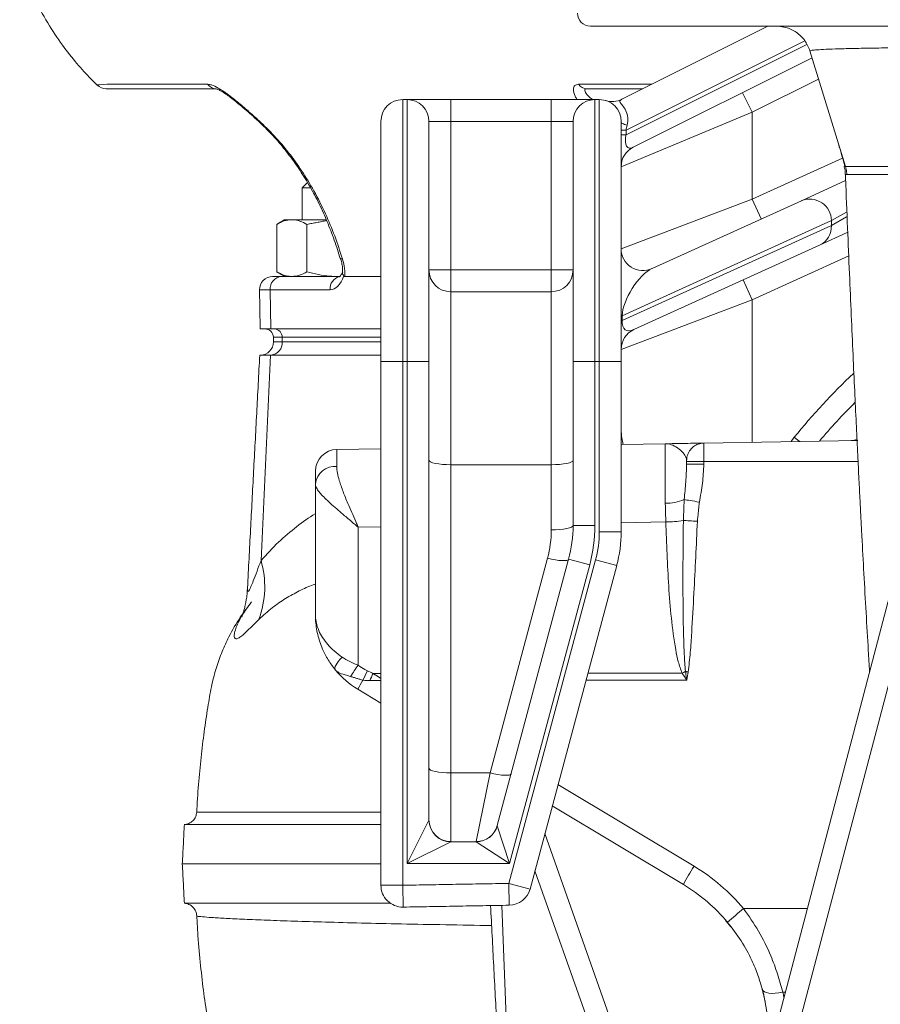
# Model space of a CAD drawing. Units: millimetres. Extents: x 1044 to 1703, y 235 to 2197.
# Drawn here: x 1044 to 1241, y 528 to 754 of the extents above; entities that cross this region are included whole.
import ezdxf

# ---------------------------------------------------------------- set-up
doc = ezdxf.new("R2010")
doc.units = ezdxf.units.MM

msp = doc.modelspace()

# ---------------------------------------------------------------- linework, layer by layer
at = {"color": 7, "linetype": 'Continuous', "lineweight": 15}
for p, q in [((1508.41, 752.24), (1174.41, 752.24)), ((1181.59, 735.52), (1215.01, 752.24)), ((1223.47, 748.93), (1182.53, 728.46)), ((1182.53, 727.35), (1223.91, 748.04)), ((1224.65, 746.58), (1232.75, 720.15)), ((1224.65, 746.58), (1224.65, 746.58)), ((1225.13, 745), (1184.18, 724.52)), ((1226.62, 740.15), (1211.41, 732.55)), ((1131.41, 735.44), (1131.41, 675.44)), ((1131.41, 735.44), (1132.41, 735.44)), ((1132.41, 675.44), (1132.41, 735.44)), ((1142.41, 735.44), (1132.41, 735.44)), ((1142.41, 730.44), (1142.41, 735.44)), ((1142.41, 735.44), (1165.41, 735.44)), ((1165.41, 735.44), (1165.41, 730.44)), ((1175.41, 735.44), (1165.41, 735.44)), ((1175.41, 735.44), (1175.41, 675.44)), ((1175.41, 735.44), (1176.41, 735.44)), ((1176.41, 675.44), (1176.41, 735.44)), ((1209.18, 737.02), (1211.41, 732.55)), ((1211.41, 732.55), (1181.41, 720.05)), ((1211.41, 732.55), (1211.41, 712.65)), ((1126.41, 675.44), (1126.41, 730.44)), ((1137.41, 730.44), (1137.41, 675.44)), ((1137.41, 730.44), (1142.41, 730.44)), ((1142.41, 730.44), (1142.41, 696.44)), ((1165.41, 730.44), (1142.41, 730.44)), ((1165.41, 730.44), (1170.41, 730.44)), ((1165.41, 696.44), (1165.41, 730.44)), ((1170.41, 675.44), (1170.41, 730.44)), ((1181.41, 730.44), (1181.41, 675.44)), ((1182.53, 728.46), (1181.41, 728.46)), ((1182.53, 728.46), (1182.53, 727.35)), ((1182.53, 727.35), (1181.41, 727.35)), ((1211.41, 712.65), (1232.11, 722.06)), ((1232.75, 720.15), (1232.75, 720.15)), ((1110.29, 715.21), (1108.41, 715.21)), ((1222.7, 712.29), (1232.8, 716.88)), ((1181.41, 701.29), (1211.41, 712.65)), ((1213.48, 708.1), (1211.41, 712.65)), ((1188.48, 696.74), (1222.7, 712.29)), ((1232.99, 709.7), (1229.54, 707.74)), ((1229.54, 706.64), (1233.02, 708.62)), ((1102.56, 706.87), (1102.56, 696.01)), ((1104.41, 707.94), (1106.02, 707.94)), ((1106.02, 707.94), (1113.85, 707.94)), ((1109.49, 706.87), (1109.49, 696.01)), ((1229.54, 707.74), (1181.64, 685.96)), ((1181.64, 684.86), (1229.54, 706.64)), ((1229.54, 706.64), (1229.54, 707.74)), ((1233.18, 704.97), (1226.84, 702.09)), ((1226.84, 702.09), (1184.34, 682.77)), ((1117.19, 699.07), (1117.2, 699.06)), ((1233.52, 699.63), (1211.41, 689.58)), ((1101.62, 694.94), (1103.65, 694.94)), ((1103.65, 694.94), (1116.99, 694.94)), ((1126.41, 694.94), (1118.13, 694.94)), ((1137.41, 696.44), (1142.41, 696.44)), ((1142.41, 696.44), (1142.41, 691.44)), ((1142.41, 696.44), (1165.41, 696.44)), ((1165.41, 696.44), (1170.41, 696.44)), ((1165.41, 691.44), (1165.41, 696.44)), ((1209.34, 694.14), (1211.41, 689.58)), ((1101.06, 691.89), (1098.62, 691.89)), ((1101.06, 691.89), (1101.19, 682.94)), ((1114.76, 691.89), (1101.06, 691.89)), ((1142.41, 691.44), (1142.41, 651.83)), ((1165.41, 691.44), (1142.41, 691.44)), ((1165.41, 651.83), (1165.41, 691.44)), ((1211.41, 689.58), (1181.41, 678.22)), ((1211.41, 689.58), (1211.41, 656.98)), ((1181.64, 685.96), (1181.41, 685.96)), ((1181.64, 685.96), (1181.64, 684.86)), ((1181.64, 684.86), (1181.41, 684.86)), ((1101.19, 682.94), (1098.77, 682.94)), ((1126.41, 682.94), (1101.19, 682.94)), ((1103.8, 681.01), (1101.79, 681.01)), ((1103.8, 681.01), (1103.83, 679.94)), ((1126.41, 681.01), (1103.8, 681.01)), ((1101.82, 679.94), (1103.83, 679.94)), ((1103.83, 679.94), (1101.82, 679.94)), ((1103.83, 679.94), (1126.41, 679.94)), ((1126.41, 679.94), (1103.83, 679.94)), ((1101.1, 676.94), (1098.67, 676.94)), ((1098.97, 629.92), (1101.1, 676.94)), ((1126.41, 676.94), (1101.1, 676.94)), ((1126.41, 675.44), (1131.41, 675.44)), ((1126.41, 555.53), (1126.41, 675.44)), ((1131.41, 675.44), (1131.41, 555.53)), ((1132.41, 675.44), (1131.41, 675.44)), ((1132.41, 560.48), (1132.41, 675.44)), ((1137.41, 675.44), (1132.41, 675.44)), ((1137.41, 675.44), (1137.41, 570.51)), ((1175.41, 675.44), (1170.41, 675.44)), ((1170.41, 637.94), (1170.41, 675.44)), ((1175.41, 675.44), (1175.41, 637.94)), ((1176.41, 675.44), (1175.41, 675.44)), ((1176.41, 636.49), (1176.41, 675.44)), ((1181.41, 675.44), (1176.41, 675.44)), ((1181.41, 675.44), (1181.41, 636.49)), ((1181.41, 656.46), (1191.5, 656.63)), ((1200.38, 656.79), (1235.59, 657.4)), ((1220.36, 657.14), (1221.06, 658.11)), ((1222.22, 657.17), (1221.06, 658.11)), ((1116.33, 655.32), (1126.41, 655.5)), ((1142.41, 651.83), (1142.41, 581.28)), ((1165.41, 651.83), (1142.41, 651.83)), ((1165.41, 636.9), (1165.41, 651.83)), ((1196.41, 652.55), (1196.41, 652.79)), ((1196.41, 651.94), (1196.41, 652.55)), ((1196.41, 652.55), (1200.34, 652.55)), ((1196.41, 651.94), (1200.34, 651.94)), ((1200.34, 652.55), (1200.34, 651.94)), ((1235.66, 652.55), (1200.34, 652.55)), ((1111.41, 647.42), (1111.41, 650.32)), ((1111.41, 617.56), (1111.41, 647.42)), ((1191.64, 638.73), (1181.41, 638.55)), ((1126.41, 637.59), (1121.24, 637.5)), ((1121.24, 637.5), (1121.24, 605.91)), ((1175.41, 637.94), (1170.41, 637.94)), ((1181.41, 636.49), (1176.41, 636.49)), ((1151.39, 581.28), (1164.56, 630.43)), ((1153.06, 569.22), (1169.39, 630.18)), ((1155.72, 555.96), (1175.56, 630.02)), ((1174.22, 628.88), (1169.39, 630.18)), ((1180.39, 628.73), (1175.56, 630.02)), ((1147.38, 258.98), (1244.48, 627.87)), ((1174.22, 628.88), (1155.89, 560.48)), ((1180.39, 628.73), (1160.55, 554.66)), ((1246.44, 615.98), (1152.84, 260.44)), ((1124.6, 604.03), (1126.41, 604.03)), ((1196.41, 602.53), (1173.37, 602.51)), ((1173.79, 604.08), (1195.38, 604.09)), ((1126.41, 597.24), (1121.12, 600.41)), ((1142.41, 581.28), (1142.41, 565.53)), ((1151.39, 581.28), (1142.41, 581.28)), ((1148.23, 565.53), (1151.39, 581.28)), ((1166.95, 578.58), (1198.1, 559.89)), ((1195.67, 555.68), (1165.65, 573.7)), ((1132.41, 560.48), (1137.41, 570.46)), ((1153.05, 569.17), (1155.89, 560.48)), ((1163.95, 567.35), (1185.86, 505.4)), ((1142.4, 565.47), (1132.41, 560.48)), ((1142.4, 565.47), (1148.23, 565.47)), ((1155.89, 560.48), (1148.23, 565.47)), ((1155.89, 560.48), (1132.41, 560.48)), ((1181.15, 503.73), (1161.66, 558.82)), ((1126.41, 555.53), (1131.41, 555.53)), ((1131.5, 550.53), (1131.41, 555.53)), ((1155.72, 555.96), (1160.55, 554.66)), ((1155.8, 550.96), (1155.72, 555.96)), ((1131.5, 550.54), (1131.5, 550.53)), ((1154.08, 550.93), (1158.49, 440.44)), ((1155.8, 550.96), (1155.8, 550.96)), ((1209.45, 550.19), (1224.03, 550.19)), ((1218.99, 531.04), (1218.4, 531.04))]:
    msp.add_line(p, q, dxfattribs=at)
at = {"color": 7, "linetype": 'Continuous', "lineweight": 15, "flags": 128}
for points in [[(1061.5, 738.79), (1061.49, 738.79), (1061.95, 738.82), (1062.9, 738.88), (1063.72, 738.95), (1063.72, 738.95), (1063.72, 738.95)], [(1098.12, 730.73), (1098.28, 730.63), (1098.54, 730.58)], [(1182.77, 729.57), (1182.46, 729.66), (1182.19, 729.76), (1181.96, 729.86), (1181.76, 729.97), (1181.61, 730.08), (1181.5, 730.2), (1181.44, 730.32), (1181.41, 730.44)], [(1232.46, 720.17), (1232.75, 720.15), (1232.75, 720.15), (1232.75, 720.15)], [(1142.41, 651.83), (1141.44, 651.85), (1140.5, 651.91), (1139.64, 652.01), (1138.88, 652.14), (1138.26, 652.3), (1137.79, 652.48), (1137.51, 652.67), (1137.41, 652.87)], [(1170.41, 652.87), (1170.32, 652.67), (1170.03, 652.48), (1169.57, 652.3), (1168.95, 652.14), (1168.19, 652.01), (1167.33, 651.91), (1166.39, 651.85), (1165.41, 651.83)], [(1195.85, 643.86), (1196.12, 643.81), (1196.45, 643.75), (1196.84, 643.69), (1197.27, 643.61), (1197.75, 643.53), (1198.25, 643.45), (1198.78, 643.36), (1199.32, 643.27)], [(1195.66, 639.06), (1195.95, 639.04), (1196.28, 639.03), (1196.65, 639.01), (1197.06, 638.99), (1197.49, 638.97), (1197.94, 638.94), (1198.4, 638.92), (1198.87, 638.9)], [(1170.41, 637.94), (1170.32, 637.74), (1170.03, 637.54), (1169.57, 637.36), (1168.95, 637.21), (1168.19, 637.08), (1167.33, 636.98), (1166.39, 636.92), (1165.41, 636.9)], [(1169.39, 630.18), (1169.26, 630.02), (1168.95, 629.91), (1168.49, 629.86), (1167.89, 629.86), (1167.17, 629.93), (1166.35, 630.05), (1165.47, 630.22), (1164.56, 630.43)], [(1117.53, 607.75), (1117.09, 607.29), (1116.71, 606.84), (1116.38, 606.4), (1116.14, 605.99), (1115.97, 605.61), (1115.9, 605.29), (1115.91, 605.02), (1116, 604.81)], [(1196.14, 604.48), (1196.21, 604.46), (1196.29, 604.45), (1196.37, 604.43), (1196.44, 604.42), (1196.52, 604.41), (1196.6, 604.39), (1196.67, 604.38), (1196.75, 604.36)], [(1142.41, 581.28), (1141.44, 581.3), (1140.5, 581.36), (1139.64, 581.45), (1138.88, 581.58), (1138.26, 581.74), (1137.79, 581.92), (1137.51, 582.12), (1137.41, 582.32)], [(1156.22, 581.03), (1156.09, 580.87), (1155.78, 580.76), (1155.32, 580.71), (1154.72, 580.71), (1154, 580.78), (1153.18, 580.89), (1152.3, 581.06), (1151.39, 581.28)], [(1213.75, 531.66), (1213.91, 531.37), (1214.22, 531.12), (1214.68, 530.94), (1215.26, 530.82), (1215.94, 530.77), (1216.71, 530.79), (1217.54, 530.88), (1218.4, 531.04)]]:
    msp.add_lwpolyline(points, dxfattribs=at)
at = {"color": 7, "linetype": 'Continuous', "lineweight": 15}
for centre, radius, start, end in [((1174.41, 755.24), 3, 180, 270), ((1063.52, 740.94), 3, 226.8555, 270.0054), ((1088.73, 740.4), 2.46, 216.2403, 268.9368), ((1173.61, 740.4), 2.46, 216.2403, 268.9368), ((1131.41, 730.44), 5, 90, 180), ((1132.41, 730.44), 5, 0, 90), ((1175.41, 730.44), 5, 90, 180), ((1176.41, 730.44), 5, 0, 90), ((1179.35, 740), 5, 252.9181, 296.5651), ((1186.41, 720.05), 5, 116.5651, 180), ((1224.57, 707.68), 4.98, 0.7218, 112.0272), ((1224.82, 706.37), 4.73, 295.2749, 3.2696), ((1186.41, 701.29), 5, 180, 294.4479), ((1117.5, 699.36), 0.426, 224.9687, 285.4011), ((1101.62, 691.94), 3, 90, 181), ((1103.87, 692.12), 2.83, 94.4926, 184.7091), ((1117.63, 692.1), 2.88, 102.8164, 184.2711), ((1142.41, 696.44), 5, 180, 270), ((1165.41, 696.44), 5, 270, 0), ((1099.79, 680.94), 2, 2, 90), ((1101.93, 681.07), 1.87, 357.9914, 85.7799), ((1186.41, 678.22), 5, 114.4479, 180), ((1098.82, 679.94), 3, 270, 0), ((1101.02, 679.75), 2.82, 274.4019, 3.8113), ((1341.41, 560.44), 155, 133.564, 140.9378), ((1341.41, 560.44), 150, 135.2117, 139.8028), ((1116.41, 650.32), 5, 91, 180), ((1115.95, 646.9), 4.57, 85.678, 173.4023), ((1191.92, 652.36), 9.36, 267.5361, 294.7954), ((1191.19, 669.21), 30.49, 270.8469, 278.4308), ((1140.41, 636.9), 25, 345, 0), ((1140.41, 637.94), 30, 345, 0), ((1140.41, 637.94), 35, 345, 0), ((1151.41, 636.49), 25, 345, 0), ((1151.41, 636.49), 30, 345, 0), ((1078.29, 623.9), 21.53, 339.6707, 16.2362), ((1131.41, 617.56), 20, 219.5958, 239.0362), ((1153.87, 581.42), 40.8, 143.1049, 147.4954), ((1174.8, 578.65), 57.66, 153.211, 155.5883), ((1173.91, 648.06), 48.92, 296.0224, 297.0217), ((1147.49, 586.89), 29.63, 148.2513, 152.8509), ((1182.94, 577.07), 64.27, 155.1959, 156.8078), ((1142.4, 570.52), 4.99, 180.138, 270.1373), ((1142.42, 570.48), 5.01, 180.2307, 269.7693), ((1148.25, 570.51), 4.98, 269.7395, 344.9017), ((1148.22, 570.48), 5.01, 270.1676, 344.8324), ((1266.87, 517.22), 80.93, 148.182, 151.6208), ((1175, 521.38), 44.9, 39.905, 59.0362), ((1131.41, 555.53), 5, 180, 271.0003), ((1155.72, 555.96), 5, 271.0003, 345), ((1175.09, 521.38), 40, 39.905, 59.0362), ((1277.48, 466.97), 107.49, 129.2665, 131.8439), ((1175.09, 521.38), 40, 345.2521, 14.8869), ((1175.01, 519.51), 44.9, 13.3757, 14.8869)]:
    msp.add_arc(centre, radius, start, end, dxfattribs=at)
for centre, major_axis, ratio, start_param, end_param in [((1186.41, 732.35), (3.35, 6.83), 0.320532, 2.140391, 2.3235), ((1186.41, 731.23), (3.35, 6.83), 0.320532, 2.3235, 3.539525), ((1186.41, 690.3), (3.98, 6.53), 0.404518, 0.537454, 2.514573), ((1114.64, 699.89), (-0.16, 8), 0.499848, 3.131519, 4.055572), ((1186.41, 689.2), (3.98, 6.53), 0.404518, 2.514573, 3.679047), ((1191.41, 636.63), (0.09, 20), 0.003926, 5.036695, 6.283271), ((1200.41, 652.55), (0, 5), 0.013962, 0.558574, 1.570796), ((1116.41, 635.32), (-0.09, 20), 0.003927, 0.000051, 0.632618), ((1111.94, 612.01), (14.34, -8.52), 0.053797, 5.66121, 5.825108), ((1112.01, 611.59), (14.47, -8.17), 0.293763, 5.653463, 5.817361)]:
    msp.add_ellipse(centre, major_axis=major_axis, ratio=ratio, start_param=start_param, end_param=end_param, dxfattribs=at)
for points, knots in [([(1043.71, 766.94), (1044.6, 764.54), (1046.28, 759.98), (1049.53, 753.85), (1052.88, 748.63), (1056.25, 744.3), (1059.09, 741.08), (1060.86, 739.37), (1061.48, 738.77)], [0, 0, 0, 0, 0.227858, 0.43344, 0.617531, 0.78059, 0.92285, 1, 1, 1, 1]), ([(1224.65, 746.58), (1224.3, 747.42), (1223.6, 749.08), (1221.58, 750.97), (1219.45, 751.95), (1217.86, 752.22), (1217.17, 752.23), (1217, 752.24)], [0, 0, 0, 0, 0.264759, 0.529518, 0.794277, 0.950141, 1, 1, 1, 1]), ([(1341.41, 747.74), (1338.75, 747.74), (1333.39, 747.74), (1325.41, 747.73), (1317.5, 747.72), (1309.65, 747.7), (1301.9, 747.68), (1293.84, 747.66), (1285.58, 747.63), (1277.19, 747.59), (1269.16, 747.54), (1261.66, 747.49), (1254.79, 747.43), (1248.53, 747.36), (1242.86, 747.29), (1237.91, 747.21), (1233.73, 747.13), (1230.3, 747.03), (1227.63, 746.93), (1225.87, 746.82), (1224.9, 746.7), (1224.67, 746.62), (1224.65, 746.58), (1224.65, 746.58)], [0, 0, 0, 0, 0.043775, 0.0877582, 0.1315333, 0.1755163, 0.220145, 0.2649941, 0.3178083, 0.3709891, 0.4253253, 0.4800605, 0.5329025, 0.5861107, 0.6404722, 0.6952313, 0.7481725, 0.8014793, 0.8559348, 0.9107849, 0.955286, 0.9999997, 1, 1, 1, 1]), ([(1088.69, 737.94), (1084.69, 737.94), (1078.69, 737.94), (1071.69, 737.94), (1068.19, 737.94), (1066.19, 737.94), (1064.76, 737.94), (1063.93, 737.94), (1063.53, 737.94), (1063.56, 737.94), (1063.58, 737.94)], [0, 0, 0, 0, 0.440266, 0.660399, 0.770465, 0.825498, 0.880575, 0.927464, 0.975591, 1, 1, 1, 1]), ([(1063.72, 738.95), (1063.72, 738.95), (1064.72, 738.95), (1069.72, 738.95), (1077.39, 738.95), (1084.07, 738.95), (1086.75, 738.95)], [0, 0, 0, 0, 0.000001, 0.130284, 0.651414, 1, 1, 1, 1]), ([(1086.75, 738.95), (1087.03, 738.91), (1087.71, 738.84), (1089.28, 738.09), (1091.44, 736.64), (1093.86, 734.67), (1096.31, 732.58), (1097.8, 731.25), (1098.54, 730.58)], [0, 0, 0, 0, 0.095371, 0.231789, 0.399679, 0.604995, 0.802228, 1, 1, 1, 1]), ([(1088.63, 737.94), (1088.63, 737.94), (1088.61, 737.94), (1088.87, 737.87), (1089.37, 737.65), (1090.08, 737.25), (1090.97, 736.67), (1092.04, 735.89), (1093.25, 734.93), (1094.6, 733.81), (1096.05, 732.57), (1097.25, 731.53), (1097.91, 730.91), (1098.11, 730.72)], [0, 0, 0, 0, 0.029165, 0.083794, 0.147577, 0.219929, 0.305393, 0.403103, 0.514683, 0.641082, 0.781619, 0.93464, 1, 1, 1, 1]), ([(1171.31, 735.44), (1171.17, 735.7), (1170.67, 736.57), (1170.41, 737.76), (1170.67, 738.76), (1171.31, 738.88), (1171.63, 738.95)], [0, 0, 0, 0, 0.14389, 0.487573, 0.744696, 1, 1, 1, 1]), ([(1171.63, 738.95), (1172.63, 738.95), (1177.63, 738.95), (1182.86, 738.95), (1187.46, 738.95), (1188.06, 738.95), (1188.43, 738.95)], [0, 0, 0, 0, 0.178544, 0.892718, 0.93482, 1, 1, 1, 1]), ([(1173.57, 737.94), (1173.4, 737.91), (1173.21, 737.88), (1173.06, 737.66), (1173.12, 737.21), (1173.71, 736.36), (1174.49, 735.73), (1174.85, 735.44)], [0, 0, 0, 0, 0.17377, 0.203948, 0.42118, 0.735505, 1, 1, 1, 1]), ([(1181.59, 735.52), (1181.34, 735.38), (1180.94, 735.14), (1181.31, 734.55), (1182.16, 733.62), (1182.89, 732.14), (1183.01, 730.67), (1182.82, 729.82), (1182.77, 729.57)], [0, 0, 0, 0, 0.258414, 0.42214, 0.586105, 0.752031, 0.928425, 1, 1, 1, 1]), ([(1098.14, 730.75), (1098.27, 730.62), (1099.36, 729.53), (1101.45, 727.53), (1104.16, 724.38), (1106.73, 720.99), (1109.11, 717.38), (1111.31, 713.54), (1113.27, 709.55), (1114.98, 705.38), (1116.24, 701.89), (1116.89, 699.72), (1117.09, 699.03)], [0, 0, 0, 0, 0.015632, 0.126339, 0.242707, 0.356999, 0.472885, 0.590831, 0.710157, 0.824408, 0.94424, 1, 1, 1, 1]), ([(1098.54, 730.58), (1099.73, 729.44), (1102.1, 727.17), (1105.36, 723.29), (1108.37, 719.1), (1111.21, 714.42), (1113.71, 709.45), (1115.9, 704.23), (1117.04, 700.71), (1117.61, 698.95)], [0, 0, 0, 0, 0.136761, 0.273534, 0.414183, 0.554842, 0.711659, 0.855417, 1, 1, 1, 1]), ([(1232.71, 720.19), (1232.55, 720.18), (1232.38, 720.18), (1232.46, 720.17), (1232.46, 720.17)], [0, 0, 0, 0, 0.9371952, 1, 1, 1, 1]), ([(1232.44, 720.16), (1232.45, 720.12), (1232.64, 719.64), (1232.75, 719), (1232.73, 718.4), (1232.73, 718.27)], [0, 0, 0, 0, 0.062056, 0.79912, 1, 1, 1, 1]), ([(1232.75, 720.15), (1232.75, 720.15), (1232.97, 720.15), (1233.67, 720.14), (1235.48, 720.14), (1238.02, 720.13), (1241.32, 720.14), (1245.41, 720.14), (1250.28, 720.14), (1255.83, 720.15), (1261.58, 720.15), (1267.31, 720.15), (1271.07, 720.16), (1272.95, 720.16)], [0, 0, 0, 0, 0.000001, 0.102962, 0.206271, 0.309568, 0.412514, 0.518247, 0.624382, 0.730509, 0.836232, 0.918116, 1, 1, 1, 1]), ([(1233.08, 718.28), (1233.07, 718.48), (1233.02, 719.11), (1232.86, 719.73), (1232.75, 720.15)], [0, 0, 0, 0, 0.30422, 1, 1, 1, 1]), ([(1232.76, 718.26), (1232.79, 717.49), (1232.97, 712.89), (1233.29, 704.9), (1233.73, 694.54), (1234.15, 684.94), (1234.54, 676.08), (1234.92, 667.96), (1235.26, 660.7), (1235.57, 654.28), (1235.85, 648.66), (1236.09, 643.8), (1236.31, 639.48), (1236.61, 633.86), (1237, 626.6), (1237.49, 617.86), (1237.94, 610.33), (1238.21, 606.03), (1238.31, 604.41)], [0, 0, 0, 0, 0.017319, 0.103389, 0.184136, 0.259536, 0.332891, 0.400231, 0.461546, 0.516884, 0.566244, 0.609589, 0.646913, 0.68275, 0.763931, 0.853178, 0.944784, 1, 1, 1, 1]), ([(1273.31, 718.25), (1271.01, 718.25), (1266.4, 718.26), (1260.08, 718.26), (1254.26, 718.27), (1249.09, 718.28), (1244.63, 718.29), (1240.84, 718.29), (1237.73, 718.3), (1235.44, 718.29), (1233.86, 718.29), (1233.34, 718.29), (1233.08, 718.28)], [0, 0, 0, 0, 0.100878, 0.201757, 0.305592, 0.409427, 0.51029, 0.611154, 0.714842, 0.818532, 0.909034, 1, 1, 1, 1]), ([(1102.56, 706.87), (1103.12, 707.17), (1104.26, 707.77), (1105.43, 707.88), (1106.02, 707.94)], [0, 0, 0, 0, 0.495458, 1, 1, 1, 1]), ([(1106.02, 707.94), (1106.1, 707.94), (1106.73, 707.93), (1107.9, 707.69), (1108.95, 707.14), (1109.49, 706.87)], [0, 0, 0, 0, 0.070099, 0.530789, 1, 1, 1, 1]), ([(1117.18, 699.07), (1117.27, 698.74), (1117.49, 697.99), (1117.63, 696.9), (1117.66, 696.15), (1117.63, 695.87), (1117.63, 695.87)], [0, 0, 0, 0, 0.280473, 0.644946, 0.999893, 1, 1, 1, 1]), ([(1117.61, 698.95), (1117.75, 698.43), (1118.12, 697.04), (1118.18, 695.7), (1118.13, 694.94), (1118.13, 694.94)], [0, 0, 0, 0, 0.3704869, 0.9999864, 1, 1, 1, 1]), ([(1106.02, 694.94), (1105.94, 694.94), (1105.32, 694.95), (1104.15, 695.18), (1103.09, 695.73), (1102.56, 696.01)], [0, 0, 0, 0, 0.070099, 0.530789, 1, 1, 1, 1]), ([(1109.49, 696.01), (1108.92, 695.71), (1107.79, 695.11), (1106.61, 694.99), (1106.02, 694.94)], [0, 0, 0, 0, 0.495458, 1, 1, 1, 1]), ([(1116.41, 694.94), (1115.85, 694.95), (1113.5, 695), (1111.22, 695.58), (1109.49, 696.01)], [0, 0, 0, 0, 0.2412324, 1, 1, 1, 1]), ([(1117.63, 695.99), (1117.62, 695.96), (1117.5, 695.65), (1117.27, 695.22), (1116.99, 694.87), (1116.97, 694.86), (1116.96, 694.85)], [0, 0, 0, 0, 0.039293, 0.386067, 0.722085, 1, 1, 1, 1]), ([(1117.67, 695.87), (1117.65, 695.79), (1117.6, 695.54), (1117.78, 695.26), (1117.91, 695.06)], [0, 0, 0, 0, 0.2917495, 1, 1, 1, 1]), ([(1118.13, 694.94), (1118.09, 694.94), (1118.01, 694.95), (1117.94, 695.03), (1117.91, 695.06)], [0, 0, 0, 0, 0.559671, 1, 1, 1, 1]), ([(1181.41, 659.97), (1181.44, 659.31), (1181.48, 658.21), (1181.77, 656.96), (1181.88, 656.47)], [0, 0, 0, 0, 0.60751, 1, 1, 1, 1]), ([(1191.5, 656.63), (1191.51, 656.63), (1192.57, 656.65), (1194.63, 656.69), (1197.4, 656.74), (1199.17, 656.77), (1200.04, 656.78), (1200.14, 656.79), (1200.17, 656.79)], [0, 0, 0, 0, 0.001299, 0.272343, 0.531337, 0.789464, 0.943953, 1, 1, 1, 1]), ([(1196.41, 652.79), (1196.38, 653.03), (1196.31, 653.5), (1195.73, 654.44), (1194.7, 655.49), (1193.28, 656.36), (1192.21, 656.62), (1191.63, 656.64), (1191.53, 656.63), (1191.5, 656.63), (1191.5, 656.63)], [0, 0, 0, 0, 0.122473, 0.246342, 0.485146, 0.725917, 0.95265, 0.989029, 0.998587, 1, 1, 1, 1]), ([(1200.34, 656.79), (1199.91, 656.74), (1199.04, 656.64), (1197.89, 655.98), (1197.01, 655.02), (1196.5, 653.88), (1196.41, 653.12), (1196.41, 652.79), (1196.41, 652.79)], [0, 0, 0, 0, 0.2000827, 0.4000832, 0.6024046, 0.8107771, 0.9980249, 1, 1, 1, 1]), ([(1234.09, 657.38), (1234.09, 657.38), (1234.53, 657.39), (1234.97, 657.48), (1235.41, 657.58)], [0, 0, 0, 0, 0.009679, 1, 1, 1, 1]), ([(1235.41, 657.49), (1234.98, 657.44), (1234.54, 657.39), (1234.1, 657.38), (1234.09, 657.38)], [0, 0, 0, 0, 0.982717, 1, 1, 1, 1]), ([(1195.85, 643.86), (1195.98, 645.21), (1196.26, 647.92), (1196.36, 650.6), (1196.41, 651.94)], [0, 0, 0, 0, 0.499048, 1, 1, 1, 1]), ([(1200.34, 651.94), (1200.27, 650.49), (1200.11, 647.58), (1199.59, 644.71), (1199.32, 643.27)], [0, 0, 0, 0, 0.497514, 1, 1, 1, 1]), ([(1116.3, 651.45), (1116.33, 650.95), (1116.4, 649.96), (1116.91, 648.03), (1117.71, 645.71), (1118.99, 642.59), (1120.16, 639.93), (1120.97, 638.12), (1121.16, 637.68), (1121.22, 637.55), (1121.24, 637.51), (1121.24, 637.5)], [0, 0, 0, 0, 0.137902, 0.275987, 0.461986, 0.648184, 0.914748, 0.975458, 0.992877, 0.998376, 1, 1, 1, 1]), ([(1121.24, 637.5), (1121.23, 637.51), (1121.21, 637.52), (1121.17, 637.56), (1121.12, 637.6), (1121.04, 637.67), (1120.89, 637.8), (1120.65, 638), (1120.24, 638.35), (1119.54, 638.94), (1118.29, 639.99), (1116.75, 641.29), (1115.14, 642.7), (1113.45, 644.26), (1112.21, 645.61), (1111.52, 646.73), (1111.45, 647.19), (1111.41, 647.42)], [0, 0, 0, 0, 0.001303, 0.004476, 0.00759, 0.012871, 0.021828, 0.037031, 0.062886, 0.107102, 0.184016, 0.32576, 0.445606, 0.568082, 0.783245, 0.890058, 1, 1, 1, 1]), ([(1098.97, 629.92), (1100.29, 631.36), (1102.94, 634.26), (1107.12, 637.68), (1109.95, 639.76), (1111.4, 640.58), (1111.41, 640.59)], [0, 0, 0, 0, 0.33144, 0.663913, 0.996977, 1, 1, 1, 1]), ([(1195.38, 604.09), (1195.06, 604.96), (1194.42, 606.72), (1193.63, 610.96), (1192.85, 616.72), (1192.08, 626.48), (1191.82, 633.83), (1191.64, 638.73)], [0, 0, 0, 0, 0.079132, 0.160058, 0.369338, 0.578764, 1, 1, 1, 1]), ([(1196.14, 604.48), (1196.04, 605.81), (1195.83, 608.47), (1195.63, 615.56), (1195.51, 625.76), (1195.61, 634.62), (1195.66, 639.06)], [0, 0, 0, 0, 0.115616, 0.231469, 0.615639, 1, 1, 1, 1]), ([(1198.87, 638.9), (1198.62, 633.41), (1198.22, 624.9), (1197.66, 614.89), (1197.29, 608.86), (1196.93, 605.86), (1196.75, 604.36)], [0, 0, 0, 0, 0.476601, 0.738178, 0.869017, 1, 1, 1, 1]), ([(1095.89, 623.7), (1095.88, 623.63), (1095.84, 623.25), (1095.89, 622.84), (1096.03, 622.79), (1096.28, 623.09), (1096.64, 623.83), (1097.28, 625.41), (1098.04, 627.45), (1098.65, 629.09), (1098.97, 629.92)], [0, 0, 0, 0, 0.024845, 0.138256, 0.252658, 0.286281, 0.437717, 0.578253, 0.787448, 1, 1, 1, 1]), ([(1095.86, 623.7), (1095.84, 623.3), (1095.8, 622.42), (1095.65, 621.26), (1095.46, 620.14), (1095.24, 619.12), (1095, 618.26), (1094.8, 617.62), (1094.65, 617.22), (1094.58, 617.04), (1094.58, 617.06), (1094.59, 617.06)], [0, 0, 0, 0, 0.098747, 0.214246, 0.312441, 0.439223, 0.559162, 0.679216, 0.803211, 0.935245, 1, 1, 1, 1]), ([(1111.41, 624.5), (1111.25, 624.45), (1109.98, 624.06), (1107.72, 622.94), (1104.56, 621.24), (1101.47, 619.15), (1099.48, 617.33), (1098.48, 616.42)], [0, 0, 0, 0, 0.0353769, 0.2750628, 0.5151507, 0.7570536, 1, 1, 1, 1]), ([(1098.48, 616.42), (1097.95, 615.88), (1096.87, 614.81), (1095.57, 613.53), (1094.52, 612.58), (1093.71, 612.01), (1093.15, 611.88), (1092.83, 612.21), (1092.82, 613.03), (1093.23, 614.6), (1094.33, 617.06), (1095.95, 619.28), (1096.77, 620.41)], [0, 0, 0, 0, 0.087128, 0.174873, 0.253218, 0.332509, 0.412136, 0.493144, 0.584918, 0.678097, 0.837341, 1, 1, 1, 1]), ([(1096.39, 619.85), (1095.65, 618.88), (1093.85, 616.53), (1091.78, 612.87), (1090.01, 609.01), (1088.7, 605.38), (1087.62, 601.34), (1086.83, 596.64), (1086.02, 591.32), (1085.3, 585.47), (1084.71, 579.31), (1084.36, 574.88), (1084.27, 572.5), (1084.26, 572.28)], [0, 0, 0, 0, 0.074072, 0.178623, 0.252698, 0.329753, 0.410645, 0.504264, 0.615625, 0.733818, 0.857489, 0.986588, 1, 1, 1, 1]), ([(1111.41, 617.56), (1111.41, 617.55), (1111.41, 617.53), (1111.41, 617.5), (1111.41, 617.42), (1111.42, 617.29), (1111.43, 617.02), (1111.47, 616.5), (1111.64, 615.41), (1112.11, 613.93), (1113.01, 612.23), (1114.19, 610.67), (1115.67, 609.15), (1116.91, 608.22), (1117.53, 607.75)], [0, 0, 0, 0, 0.001602, 0.005805, 0.011453, 0.022598, 0.044606, 0.088199, 0.175589, 0.360434, 0.519322, 0.681222, 0.838479, 1, 1, 1, 1]), ([(1116, 604.81), (1115.43, 605.57), (1114.26, 607.11), (1112.88, 609.85), (1111.84, 612.97), (1111.47, 615.56), (1111.42, 617.08), (1111.41, 617.44), (1111.41, 617.53), (1111.41, 617.55), (1111.41, 617.56)], [0, 0, 0, 0, 0.195145, 0.395455, 0.652354, 0.916144, 0.979873, 0.995139, 0.998151, 1, 1, 1, 1]), ([(1117.53, 607.75), (1118.1, 607.41), (1119.25, 606.73), (1120.57, 606.19), (1121.24, 605.91)], [0, 0, 0, 0, 0.492692, 1, 1, 1, 1]), ([(1119.46, 603.34), (1119.04, 603.48), (1117.98, 603.82), (1116.75, 604.11), (1116.22, 604.61), (1116, 604.81)], [0, 0, 0, 0, 0.272329, 0.696937, 1, 1, 1, 1]), ([(1121.24, 605.91), (1121.73, 605.57), (1122.41, 605.11), (1123.13, 604.74), (1123.33, 604.64)], [0, 0, 0, 0, 0.735241, 1, 1, 1, 1]), ([(1196.41, 602.53), (1196.41, 602.54), (1196.41, 602.58), (1196.38, 602.74), (1196.29, 603.38), (1196.21, 603.99), (1196.14, 604.48)], [0, 0, 0, 0, 0.014512, 0.060256, 0.255584, 1, 1, 1, 1]), ([(1196.75, 604.36), (1196.64, 603.76), (1196.53, 603.15), (1196.42, 602.54), (1196.41, 602.53)], [0, 0, 0, 0, 0.986443, 1, 1, 1, 1]), ([(1196.41, 602.53), (1196.41, 602.53), (1196.06, 603.06), (1195.72, 603.58), (1195.38, 604.09)], [0, 0, 0, 0, 0.013039, 1, 1, 1, 1]), ([(1084.25, 572.28), (1084.19, 571.93), (1084.08, 571.2), (1083.42, 570.27), (1082.49, 569.61), (1081.77, 569.49), (1081.41, 569.44)], [0, 0, 0, 0, 0.241425, 0.500002, 0.758577, 1, 1, 1, 1]), ([(1084.32, 572.28), (1084.38, 572.28), (1084.51, 572.28), (1085.93, 572.28), (1088.28, 572.28), (1091.57, 572.28), (1095.77, 572.28), (1100.89, 572.28), (1106.87, 572.28), (1113.76, 572.28), (1120.31, 572.28), (1124.86, 572.28), (1126.41, 572.28)], [0, 0, 0, 0, 0.090043, 0.197456, 0.304193, 0.41066, 0.517237, 0.624297, 0.731887, 0.838611, 0.944629, 1, 1, 1, 1]), ([(1081.54, 569.44), (1081.51, 569.44), (1081.43, 569.44), (1082.41, 569.44), (1084.58, 569.44), (1088.23, 569.44), (1093.07, 569.44), (1099.08, 569.44), (1105.78, 569.44), (1113.16, 569.44), (1119.91, 569.44), (1124.64, 569.44), (1126.41, 569.44)], [0, 0, 0, 0, 0.044458, 0.145445, 0.266434, 0.386811, 0.506343, 0.62508, 0.743106, 0.841584, 0.940531, 1, 1, 1, 1]), ([(1080.98, 560.44), (1081, 560.44), (1081.05, 560.44), (1081.71, 560.44), (1083.02, 560.44), (1085.31, 560.44), (1088.69, 560.44), (1092.7, 560.44), (1097.2, 560.44), (1102.39, 560.44), (1108.26, 560.44), (1114.95, 560.44), (1121.02, 560.44), (1125.09, 560.44), (1126.41, 560.44)], [0, 0, 0, 0, 0.058135, 0.129359, 0.200715, 0.306984, 0.413664, 0.503847, 0.594031, 0.68522, 0.776396, 0.866172, 0.956325, 1, 1, 1, 1]), ([(1081.48, 551.44), (1081.46, 551.44), (1081.31, 551.44), (1082.07, 551.44), (1083.77, 551.44), (1086.56, 551.44), (1090.26, 551.44), (1094.88, 551.44), (1100.38, 551.44), (1106.69, 551.44), (1114.04, 551.44), (1121.4, 551.44), (1126.62, 551.44), (1128.69, 551.44)], [0, 0, 0, 0, 0.014005, 0.117577, 0.221074, 0.324208, 0.426739, 0.528655, 0.629977, 0.730816, 0.831871, 0.933407, 1, 1, 1, 1]), ([(1081.42, 551.44), (1081.77, 551.37), (1082.5, 551.23), (1083.43, 550.54), (1084.09, 549.59), (1084.2, 548.86), (1084.25, 548.5)], [0, 0, 0, 0, 0.242828, 0.500477, 0.757888, 1, 1, 1, 1]), ([(1209.45, 550.19), (1210.63, 548.49), (1213.04, 545.04), (1215.52, 539.92), (1217.3, 535.2), (1218.03, 532.44), (1218.4, 531.04)], [0, 0, 0, 0, 0.28608, 0.579513, 0.788209, 1, 1, 1, 1]), ([(1084.28, 548.49), (1084.34, 547.26), (1084.51, 543.74), (1085.01, 538.07), (1085.73, 531.63), (1086.59, 525.74), (1087.39, 520.59), (1088.46, 516.22), (1090.06, 511.61), (1092.36, 506.81), (1095.31, 502.2), (1097.45, 499.68), (1098.41, 498.56)], [0, 0, 0, 0, 0.068972, 0.198062, 0.320034, 0.43419, 0.532965, 0.613485, 0.688552, 0.809454, 0.915053, 1, 1, 1, 1]), ([(1151.76, 546.31), (1148.2, 546.37), (1140.96, 546.49), (1131.02, 546.68), (1121.76, 546.88), (1113.52, 547.1), (1106.41, 547.31), (1100.24, 547.53), (1095.03, 547.74), (1090.81, 547.95), (1087.58, 548.14), (1085.42, 548.31), (1084.3, 548.43), (1084.37, 548.48), (1084.4, 548.49)], [0, 0, 0, 0, 0.08326, 0.16979, 0.256017, 0.342611, 0.429851, 0.517729, 0.605085, 0.6921, 0.779107, 0.866446, 0.954346, 1, 1, 1, 1]), ([(1213.75, 531.66), (1213.42, 532.76), (1212.78, 534.98), (1211.2, 538.75), (1208.98, 542.9), (1206.85, 545.65), (1205.77, 547.04)], [0, 0, 0, 0, 0.207375, 0.418434, 0.704794, 1, 1, 1, 1])]:
    msp.add_open_spline(points, degree=3, knots=knots, dxfattribs=at)
for points, degree in [([(1186.41, 737.94), (1173.57, 737.94)], 1), ([(1231.27, 724.96), (1232.65, 720.17)], 1), ([(1232.83, 718.27), (1232.82, 718.27)], 1), ([(1233.08, 718.28), (1232.83, 718.27)], 1), ([(1109.64, 716.44), (1108.41, 715.21)], 1), ([(1108.41, 715.21), (1108.41, 707.94)], 1), ([(1104.41, 707.94), (1102.56, 706.87)], 1), ([(1109.49, 706.87), (1113.98, 707.73)], 1), ([(1102.56, 696.01), (1104.41, 694.94)], 1), ([(1116.95, 694.97), (1116.41, 694.94)], 1), ([(1098.62, 691.89), (1098.77, 682.94)], 1), ([(1101.79, 681.01), (1101.82, 679.94)], 1), ([(1098.67, 676.94), (1095.87, 623.65)], 1), ([(1200.34, 656.79), (1200.38, 656.79)], 1), ([(1191.64, 638.73), (1191.52, 643)], 1), ([(1195.66, 639.06), (1195.85, 643.86)], 1), ([(1199.32, 643.27), (1198.87, 638.9)], 1), ([(1122.29, 602.48), (1119.46, 603.34)], 1), ([(1126.41, 602.45), (1123.86, 602.38)], 1), ([(1124.6, 604.03), (1126.41, 602.91)], 1), ([(1084.3, 572.28), (1084.32, 572.28)], 1), ([(1137.41, 570.46), (1137.41, 570.51)], 1), ([(1081.42, 569.49), (1081.34, 567.98), (1081.18, 564.97), (1081.02, 561.95), (1080.94, 560.44)], 3), ([(1153.06, 569.22), (1153.05, 569.17)], 1), ([(1142.41, 565.53), (1142.4, 565.47)], 1), ([(1148.23, 565.47), (1148.23, 565.53)], 1), ([(1080.94, 560.44), (1081.02, 558.94), (1081.18, 555.94), (1081.34, 552.94), (1081.41, 551.44)], 3), ([(1131.41, 555.53), (1155.72, 555.96)], 1), ([(1131.5, 550.53), (1155.8, 550.96)], 1), ([(1151.52, 550.88), (1157.3, 440.44)], 1), ([(1084.4, 548.49), (1084.39, 548.49)], 1), ([(1206.53, 546), (1205.33, 547.48)], 1), ([(1214.36, 529.01), (1213.65, 531.97)], 1)]:
    msp.add_open_spline(points, degree=degree, dxfattribs=at)

doc.saveas('drawing.dxf')
